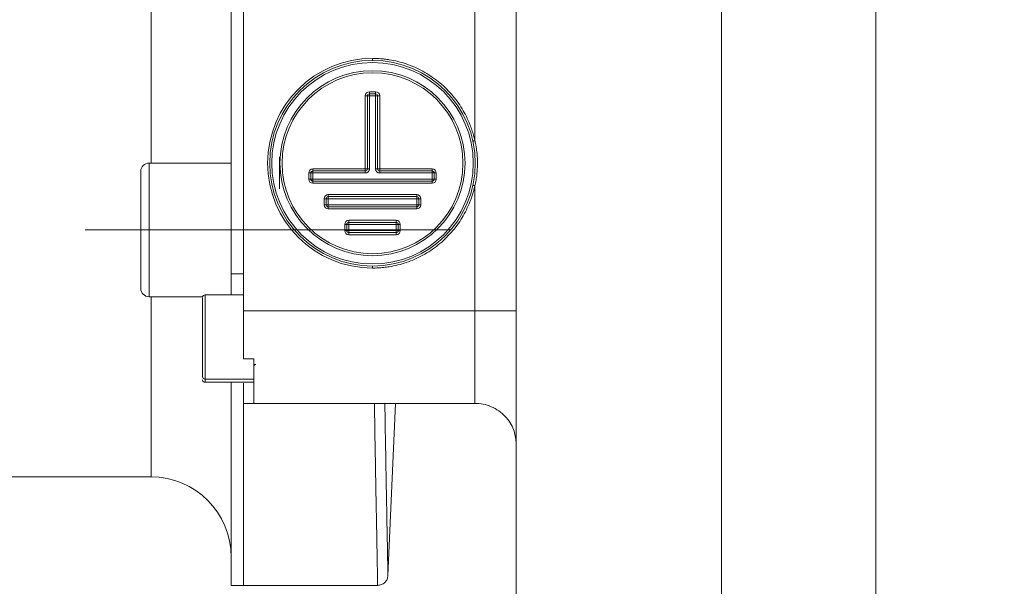
# Model space of a CAD drawing. Units: millimetres. Extents: x 0 to 420, y 0 to 297.
# Drawn here: x 89 to 120, y 167 to 184 of the extents above; entities that cross this region are included whole.
import ezdxf

# ---------------------------------------------------------------- set-up
doc = ezdxf.new("R2010")
doc.units = ezdxf.units.MM
doc.linetypes.add('SLD-Durchgehend', pattern=[0])
doc.linetypes.add('SLD-Punktstrich', pattern=[19.05, 15.24, -1.27, 1.27, -1.27])
doc.styles.add('SLDTEXTSTYLE0', font='ARIAL.TTF', dxfattribs={"width": 0.948})
doc.dimstyles.new('SLDDIMSTYLE1', dxfattribs={"dimtxt": 3, "dimasz": 3.5, "dimexe": 0, "dimexo": 0.0625, "dimgap": 0.75, "dimtad": 1, "dimdec": 3, "dimlfac": 3.1, "dimrnd": 1e-09, "dimzin": 12, "dimdsep": 46, "dimtxsty": 'SLDTEXTSTYLE0', "dimsah": 1, "dimcen": 0.09, "dimadec": 0, "dimazin": 3, "dimtfac": 1, "dimtdec": 3, "dimtofl": 0, "dimtmove": 0, "dimatfit": 3, "dimfxl": 1, "dimfrac": 2, "dimtolj": 1, "dimtzin": 12, "dimarcsym": 0})

# ---------------------------------------------------------------- blocks, each defined once
blk = doc.blocks.new('_D_15')
at = {"color": 7, "linetype": 'SLD-Durchgehend', "lineweight": 0}
for p, q in [((96.415, 165.619), (96.415, 140.506)), ((181.254, 165.619), (181.254, 140.506)), ((96.415, 141.506), (181.254, 141.506))]:
    blk.add_line(p, q, dxfattribs=at)
for points in [[(96.415, 141.506), (99.915, 141.046), (99.915, 141.966)], [(181.254, 141.506), (177.754, 141.966), (177.754, 141.046)]]:
    blk.add_solid(points, dxfattribs=at)
at = {"color": 7, "linetype": 'SLD-Durchgehend', "lineweight": 0, "insert": (135.397, 145.374), "char_height": 3, "attachment_point": 1, "style": 'SLDTEXTSTYLE0'}
blk.add_mtext('263', dxfattribs=at)

msp = doc.modelspace()

# ---------------------------------------------------------------- linework, layer by layer
at = {"color": 7, "linetype": 'SLD-Durchgehend', "lineweight": 15}
for p, q in [((96.02777, 238.45619), (96.02777, 176.39424)), ((104.96326, 165.9736), (104.96326, 187.74779)), ((96.41487, 184.76085), (96.41487, 175.23201)), ((100.36313, 182.0422), (100.55668, 182.0422)), ((100.29861, 179.68736), (100.29861, 181.97768)), ((100.62119, 181.97768), (100.62119, 179.68736)), ((96.02777, 179.86912), (93.44713, 179.86912)), ((97.5439, 180.06472), (97.5439, 179.06267)), ((93.18907, 179.61106), (93.18907, 175.93364)), ((98.52442, 179.36478), (98.52442, 179.55833)), ((98.58893, 179.62284), (100.2341, 179.62284)), ((100.68571, 179.62284), (102.33087, 179.62284)), ((102.39538, 179.55833), (102.39538, 179.36478)), ((102.33087, 179.30026), (98.58893, 179.30026)), ((99.00829, 178.55833), (99.00829, 178.75188)), ((99.07281, 178.81639), (101.847, 178.81639)), ((101.91152, 178.75188), (101.91152, 178.55833)), ((101.847, 178.49381), (99.07281, 178.49381)), ((99.71797, 178.00994), (101.20184, 178.00994)), ((99.65345, 177.75188), (99.65345, 177.94542)), ((101.20184, 177.68736), (99.71797, 177.68736)), ((101.26635, 177.94542), (101.26635, 177.75188)), ((93.44713, 175.67557), (95.12952, 175.67557)), ((96.41487, 175.7314), (95.20519, 175.7314)), ((96.41487, 175.23201), (96.41487, 173.72673)), ((96.73745, 173.72673), (96.41487, 173.72673)), ((96.73745, 173.72673), (96.73745, 172.32899)), ((95.20519, 172.98999), (96.73745, 172.98999)), ((96.02777, 172.98459), (96.02777, 166.61876)), ((96.41487, 172.32899), (96.41487, 172.96231)), ((96.41487, 172.32899), (96.73745, 172.32899)), ((96.41487, 166.61876), (96.41487, 172.32899)), ((96.73745, 172.32879), (103.67294, 172.32879)), ((100.94453, 166.92861), (101.18031, 172.32879)), ((38.73745, 170.02199), (93.51165, 170.02199)), ((96.02777, 166.61876), (96.41487, 166.61876)), ((96.41487, 166.61876), (100.62197, 166.61876))]:
    msp.add_line(p, q, dxfattribs=at)
at = {"color": 8, "linetype": 'SLD-Durchgehend', "lineweight": 0}
for p, q in [((93.51165, 207.42521), (93.51165, 179.86912)), ((103.67294, 187.74779), (103.67294, 180.57375)), ((111.41487, 165.9736), (111.41487, 187.74779)), ((116.25358, 165.9736), (116.25358, 187.74779)), ((100.4599, 183.1551), (100.4599, 183.09058)), ((100.36313, 182.10671), (100.36313, 182.0422)), ((100.36313, 182.10671), (100.55668, 182.10671)), ((100.36313, 182.0422), (100.36313, 181.97768)), ((100.55668, 182.10671), (100.55668, 182.0422)), ((100.55668, 182.0422), (100.55668, 181.97768)), ((100.2341, 181.97768), (100.29861, 181.97768)), ((100.2341, 179.68736), (100.2341, 181.97768)), ((100.29861, 181.97768), (100.36313, 181.97768)), ((100.36313, 179.68736), (100.36313, 181.97768)), ((100.36313, 181.97768), (100.55668, 181.97768)), ((100.55668, 181.97768), (100.55668, 179.68736)), ((100.62119, 181.97768), (100.55668, 181.97768)), ((100.68571, 181.97768), (100.62119, 181.97768)), ((100.68571, 181.97768), (100.68571, 179.68736)), ((93.44713, 179.86912), (93.44713, 177.77235)), ((98.4599, 179.36478), (98.4599, 179.55833)), ((98.4599, 179.55833), (98.52442, 179.55833)), ((98.52442, 179.55833), (98.58893, 179.55833)), ((98.58893, 179.68736), (98.58893, 179.62284)), ((98.58893, 179.68736), (100.2341, 179.68736)), ((98.58893, 179.62284), (98.58893, 179.55833)), ((98.58893, 179.36478), (98.58893, 179.55833)), ((98.58893, 179.55833), (100.2341, 179.55833)), ((100.2341, 179.62284), (100.2341, 179.68736)), ((100.2341, 179.68736), (100.29861, 179.68736)), ((100.2341, 179.55833), (100.2341, 179.62284)), ((100.29861, 179.68736), (100.36313, 179.68736)), ((100.55668, 179.68736), (100.62119, 179.68736)), ((100.62119, 179.68736), (100.68571, 179.68736)), ((100.68571, 179.68736), (102.33087, 179.68736)), ((100.68571, 179.68736), (100.68571, 179.62284)), ((100.68571, 179.62284), (100.68571, 179.55833)), ((100.68571, 179.55833), (102.33087, 179.55833)), ((102.33087, 179.68736), (102.33087, 179.62284)), ((102.33087, 179.62284), (102.33087, 179.55833)), ((102.33087, 179.36478), (102.33087, 179.55833)), ((102.39538, 179.55833), (102.33087, 179.55833)), ((102.4599, 179.55833), (102.39538, 179.55833)), ((102.4599, 179.55833), (102.4599, 179.36478)), ((98.4599, 179.36478), (98.52442, 179.36478)), ((98.52442, 179.36478), (98.58893, 179.36478)), ((102.33087, 179.36478), (98.58893, 179.36478)), ((98.58893, 179.30026), (98.58893, 179.36478)), ((98.58893, 179.23575), (98.58893, 179.30026)), ((102.33087, 179.23575), (98.58893, 179.23575)), ((102.33087, 179.30026), (102.33087, 179.36478)), ((102.33087, 179.36478), (102.39538, 179.36478)), ((102.33087, 179.23575), (102.33087, 179.30026)), ((102.39538, 179.36478), (102.4599, 179.36478)), ((103.67294, 179.15581), (103.67294, 175.23201)), ((98.94377, 178.55833), (98.94377, 178.75188)), ((98.94377, 178.75188), (99.00829, 178.75188)), ((99.00829, 178.75188), (99.07281, 178.75188)), ((99.07281, 178.88091), (99.07281, 178.81639)), ((99.07281, 178.88091), (101.847, 178.88091)), ((99.07281, 178.81639), (99.07281, 178.75188)), ((99.07281, 178.75188), (101.847, 178.75188)), ((99.07281, 178.55833), (99.07281, 178.75188)), ((101.847, 178.81639), (101.847, 178.88091)), ((101.847, 178.75188), (101.847, 178.81639)), ((101.847, 178.75188), (101.847, 178.55833)), ((101.91152, 178.75188), (101.847, 178.75188)), ((101.97603, 178.75188), (101.91152, 178.75188)), ((101.97603, 178.75188), (101.97603, 178.55833)), ((98.94377, 178.55833), (99.00829, 178.55833)), ((99.00829, 178.55833), (99.07281, 178.55833)), ((99.07281, 178.49381), (99.07281, 178.55833)), ((101.847, 178.55833), (99.07281, 178.55833)), ((99.07281, 178.42929), (99.07281, 178.49381)), ((101.847, 178.42929), (99.07281, 178.42929)), ((101.847, 178.49381), (101.847, 178.55833)), ((101.91152, 178.55833), (101.847, 178.55833)), ((101.847, 178.42929), (101.847, 178.49381)), ((101.97603, 178.55833), (101.91152, 178.55833)), ((99.71797, 178.07446), (99.71797, 178.00994)), ((99.71797, 178.07446), (101.20184, 178.07446)), ((99.71797, 178.00994), (99.71797, 177.94542)), ((101.20184, 178.00994), (101.20184, 178.07446)), ((101.20184, 177.94542), (101.20184, 178.00994)), ((93.44713, 177.77235), (93.44713, 175.67557)), ((99.58893, 177.94542), (99.65345, 177.94542)), ((99.58893, 177.75188), (99.58893, 177.94542)), ((99.58893, 177.75188), (99.65345, 177.75188)), ((99.65345, 177.94542), (99.71797, 177.94542)), ((99.65345, 177.75188), (99.71797, 177.75188)), ((99.71797, 177.94542), (101.20184, 177.94542)), ((99.71797, 177.75188), (99.71797, 177.94542)), ((101.20184, 177.75188), (99.71797, 177.75188)), ((99.71797, 177.68736), (99.71797, 177.75188)), ((99.71797, 177.62284), (99.71797, 177.68736)), ((101.26635, 177.94542), (101.20184, 177.94542)), ((101.20184, 177.94542), (101.20184, 177.75188)), ((101.26635, 177.75188), (101.20184, 177.75188)), ((101.20184, 177.68736), (101.20184, 177.75188)), ((101.20184, 177.62284), (101.20184, 177.68736)), ((101.33087, 177.94542), (101.26635, 177.94542)), ((101.33087, 177.75188), (101.26635, 177.75188)), ((101.33087, 177.94542), (101.33087, 177.75188)), ((101.20184, 177.62284), (99.71797, 177.62284)), ((100.4599, 176.57446), (100.4599, 176.63897)), ((96.41487, 176.39424), (96.02777, 176.39424)), ((93.51165, 175.67557), (93.51165, 170.02199)), ((103.67294, 175.23201), (96.41487, 175.23201)), ((104.96326, 175.23201), (103.67294, 175.23201)), ((103.67294, 175.23201), (103.67294, 172.32882)), ((95.20519, 173.09361), (96.73745, 173.09361))]:
    msp.add_line(p, q, dxfattribs=at)
at = {"color": 7, "linetype": 'SLD-Punktstrich', "lineweight": 0}
msp.add_line((102.931, 177.77235), (91.44713, 177.77235), dxfattribs=at)
at = {"color": 8, "linetype": 'SLD-Durchgehend', "lineweight": 0, "flags": 128}
for points in [[(103.67294, 180.57375), (103.66064, 180.57104), (103.64882, 180.56843), (103.63793, 180.56603), (103.62839, 180.56392), (103.62055, 180.56219), (103.61473, 180.56091), (103.61114, 180.56012), (103.60994, 180.55985)], [(103.60994, 179.16971), (103.61114, 179.16944), (103.61473, 179.16865), (103.62055, 179.16737), (103.62839, 179.16564), (103.63793, 179.16353), (103.64882, 179.16113), (103.66064, 179.15852), (103.67294, 179.15581)]]:
    msp.add_lwpolyline(points, dxfattribs=at)
at = {"color": 7, "linetype": 'SLD-Durchgehend', "lineweight": 15}
for radius in [3.22581, 2.90323]:
    msp.add_circle((100.4599, 179.86478), radius, dxfattribs=at)
at = {"color": 8, "linetype": 'SLD-Durchgehend', "lineweight": 0}
for radius in [3.16129, 2.83871]:
    msp.add_circle((100.4599, 179.86478), radius, dxfattribs=at)
for centre, radius, start, end in [((100.4599, 179.86478), 3.29032, 90, 270), ((100.36313, 181.97768), 0.12903, 90, 180), ((100.55668, 181.97768), 0.12903, 0, 90), ((98.58893, 179.55833), 0.12903, 90, 180), ((100.2341, 179.68736), 0.12903, 270, 0), ((100.68571, 179.68736), 0.12903, 180, 270), ((102.33087, 179.55833), 0.12903, 0, 90), ((98.58893, 179.36478), 0.12903, 180, 270), ((102.33087, 179.36478), 0.12903, 270, 0), ((99.0728, 178.75188), 0.12903, 90, 180), ((101.847, 178.75188), 0.12903, 0, 90), ((99.0728, 178.55833), 0.12903, 180, 270), ((101.847, 178.55833), 0.12903, 270, 0), ((99.71797, 177.94542), 0.12903, 90, 180), ((101.20184, 177.94542), 0.12903, 0, 90), ((99.71797, 177.75188), 0.12903, 180, 270), ((101.20184, 177.75188), 0.12903, 270, 0), ((95.20225, 173.17133), 0.07777, 182.342268, 272.166938)]:
    msp.add_arc(centre, radius, start, end, dxfattribs=at)
at = {"color": 7, "linetype": 'SLD-Durchgehend', "lineweight": 15}
for centre, radius, start, end in [((100.36313, 181.97768), 0.06452, 90, 180), ((100.55668, 181.97768), 0.06452, 0, 90), ((93.44713, 179.61106), 0.25806, 90, 180), ((98.58893, 179.55833), 0.06452, 90, 180), ((100.2341, 179.68736), 0.06452, 270, 0), ((100.68571, 179.68736), 0.06452, 180, 270), ((102.33087, 179.55833), 0.06452, 0, 90), ((98.58893, 179.36478), 0.06452, 180, 270), ((102.33087, 179.36478), 0.06452, 270, 0), ((99.0728, 178.75188), 0.06452, 90, 180), ((101.847, 178.75188), 0.06452, 0, 90), ((99.0728, 178.55833), 0.06452, 180, 270), ((101.847, 178.55833), 0.06452, 270, 0), ((99.71797, 177.94542), 0.06452, 90, 180), ((101.20184, 177.94542), 0.06452, 0, 90), ((99.71797, 177.75188), 0.06452, 180, 270), ((101.20184, 177.75188), 0.06452, 270, 0), ((93.44713, 175.93364), 0.25806, 180, 270), ((93.51164, 167.50586), 2.51613, 0, 90)]:
    msp.add_arc(centre, radius, start, end, dxfattribs=at)
at = {"color": 8, "linetype": 'SLD-Durchgehend', "lineweight": 0}
for points, knots in [([(100.4599, 183.1551), (100.49517, 183.15478), (100.56566, 183.15413), (100.67125, 183.14885), (100.77658, 183.14042), (100.88165, 183.12853), (101.04244, 183.10512), (101.25748, 183.06099), (101.52509, 182.9821), (101.78777, 182.87978), (102.13052, 182.71073), (102.5313, 182.44307), (102.87899, 182.10942), (103.11793, 181.81115), (103.27442, 181.57674), (103.40914, 181.33236), (103.50819, 181.11045), (103.58012, 180.91369), (103.63231, 180.74527), (103.65939, 180.63095), (103.67293, 180.57375)], [0, 0, 0, 0, 0.023768438, 0.047503021, 0.071228304, 0.094968867, 0.118749245, 0.180712788, 0.24271439, 0.306557061, 0.370438946, 0.500004464, 0.629569983, 0.693412656, 0.757294542, 0.819258088, 0.881259692, 0.920850485, 0.960392623, 1, 1, 1, 1]), ([(103.67293, 180.57375), (103.68034, 180.54047), (103.69513, 180.474), (103.71319, 180.37359), (103.72817, 180.27289), (103.73978, 180.17185), (103.74811, 180.07049), (103.75312, 179.96878), (103.75527, 179.8411), (103.75106, 179.68766), (103.73568, 179.50915), (103.71073, 179.33145), (103.68555, 179.21444), (103.67293, 179.15581)], [0, 0, 0, 0, 0.07151438, 0.14280626, 0.21395064, 0.28502299, 0.356099, 0.42725436, 0.49856452, 0.62392617, 0.74901072, 0.87423139, 1, 1, 1, 1]), ([(103.67293, 179.15581), (103.66502, 179.12144), (103.64919, 179.05274), (103.62129, 178.95077), (103.59036, 178.84973), (103.55611, 178.74969), (103.49861, 178.59772), (103.40918, 178.39724), (103.27448, 178.15292), (103.11797, 177.91846), (102.87903, 177.62018), (102.5313, 177.28649), (102.13057, 177.01886), (101.78782, 176.8498), (101.5252, 176.74749), (101.25753, 176.66859), (101.01949, 176.61969), (100.81186, 176.59184), (100.63614, 176.57717), (100.51868, 176.57536), (100.4599, 176.57446)], [0, 0, 0, 0, 0.02376844, 0.04750302, 0.0712283, 0.09496887, 0.11874924, 0.18071279, 0.24271439, 0.30655706, 0.37043895, 0.50000446, 0.62956998, 0.69341266, 0.75729454, 0.81925809, 0.88125969, 0.92085049, 0.96039262, 1, 1, 1, 1]), ([(95.20519, 173.09361), (95.20519, 173.1531), (95.20519, 173.28782), (95.20519, 173.62117), (95.20519, 174.02658), (95.20519, 174.4543), (95.20519, 174.89352), (95.20519, 175.27777), (95.20519, 175.54741), (95.20519, 175.71076), (95.20519, 175.71237), (95.20519, 175.71313)], [0, 0, 0, 0, 0.10328954, 0.23394162, 0.3372309, 0.45114092, 0.57121248, 0.69128471, 0.80519488, 0.90848416, 1, 1, 1, 1]), ([(95.20519, 173.00633), (95.20519, 173.00195), (95.20519, 172.98342), (95.20519, 173.0459), (95.20519, 173.09361)], [0, 0, 0, 0, 0.23628058, 1, 1, 1, 1]), ([(100.51892, 172.32879), (100.52757, 171.83858), (100.54527, 170.8352), (100.56749, 169.60052), (100.5855, 168.60953), (100.59915, 167.86358), (100.60919, 167.31789), (100.61656, 166.91976), (100.62065, 166.70093), (100.62285, 166.58344), (100.62205, 166.62665), (100.62197, 166.63065)], [0, 0, 0, 0, 0.13527696, 0.27688986, 0.41520606, 0.53130821, 0.6466812, 0.76132513, 0.87524008, 0.98842617, 1, 1, 1, 1]), ([(100.84615, 172.32879), (100.85469, 171.84821), (100.8722, 170.86368), (100.89402, 169.65877), (100.91454, 168.53737), (100.93108, 167.64422), (100.9424, 167.03823), (100.94376, 166.96498), (100.94444, 166.92857)], [0, 0, 0, 0, 0.14030478, 0.28743894, 0.4325719, 0.62365203, 0.81288552, 1, 1, 1, 1])]:
    msp.add_open_spline(points, degree=3, knots=knots, dxfattribs=at)
at = {"color": 7, "linetype": 'SLD-Durchgehend', "lineweight": 15}
for points, knots in [([(96.02777, 176.39424), (96.02777, 176.28826), (96.02777, 176.07971), (96.02777, 175.86), (96.02777, 175.75927), (96.02777, 175.7314)], [0, 0, 0, 0, 0.42766641, 0.84162258, 1, 1, 1, 1]), ([(95.20519, 175.73166), (95.19511, 175.73055), (95.17436, 175.72827), (95.14669, 175.70901), (95.12788, 175.68062), (95.12564, 175.65904), (95.12455, 175.64856)], [0, 0, 0, 0, 0.24357906, 0.50091157, 0.75770976, 1, 1, 1, 1]), ([(95.12455, 175.62786), (95.12455, 175.62693), (95.12455, 175.62496), (95.12455, 175.5193), (95.12455, 175.36285), (95.12455, 175.13677), (95.12455, 174.85858), (95.12455, 174.54966), (95.12455, 174.23896), (95.12455, 173.95144), (95.12455, 173.64012), (95.12455, 173.35083), (95.12455, 173.2241), (95.12455, 173.16815)], [0, 0, 0, 0, 0.07049971, 0.14862482, 0.2333628, 0.32316417, 0.41572951, 0.50829503, 0.59809645, 0.68283502, 0.76095949, 0.8944594, 1, 1, 1, 1]), ([(96.73745, 173.49139), (96.73832, 173.49918), (96.7401, 173.51518), (96.75508, 173.53683), (96.77713, 173.55158), (96.79388, 173.55338), (96.80197, 173.55425)], [0, 0, 0, 0, 0.2449855, 0.50333121, 0.76006284, 1, 1, 1, 1]), ([(95.12455, 173.07284), (95.12564, 173.06236), (95.12788, 173.04077), (95.14669, 173.01238), (95.17436, 172.99312), (95.19511, 172.99084), (95.20519, 172.98973)], [0, 0, 0, 0, 0.242289276, 0.499097894, 0.7564219, 1, 1, 1, 1]), ([(103.67294, 172.32879), (103.75878, 172.32385), (103.93428, 172.31375), (104.18925, 172.23162), (104.42602, 172.10126), (104.62891, 171.92608), (104.78539, 171.72307), (104.93014, 171.43763), (104.95012, 171.24194), (104.96326, 171.11328)], [0, 0, 0, 0, 0.12050904, 0.24635753, 0.37527714, 0.50490335, 0.63320008, 0.75883163, 1, 1, 1, 1]), ([(100.62219, 166.61875), (100.66198, 166.62306), (100.74463, 166.632), (100.85179, 166.70375), (100.92707, 166.8083), (100.9389, 166.89044), (100.94459, 166.92994)], [0, 0, 0, 0, 0.24087256, 0.50043556, 0.75975166, 1, 1, 1, 1])]:
    msp.add_open_spline(points, degree=3, knots=knots, dxfattribs=at)

# ---------------------------------------------------------------- dimensions: what is measured, and where the dimension line sits
at = {"color": 7, "linetype": 'SLD-Durchgehend', "lineweight": 0}
dim = msp.add_linear_dim(base=(181.25358, 141.50631), p1=(96.41487, 166.61876), p2=(181.25358, 166.61876), dimstyle='SLDDIMSTYLE1', dxfattribs=at)
dim.commit()
dim.dimension.update_dxf_attribs({"geometry": '_D_15', "text_midpoint": (138.83423, 141.50631), "dimtype": 160})

doc.saveas('drawing.dxf')
